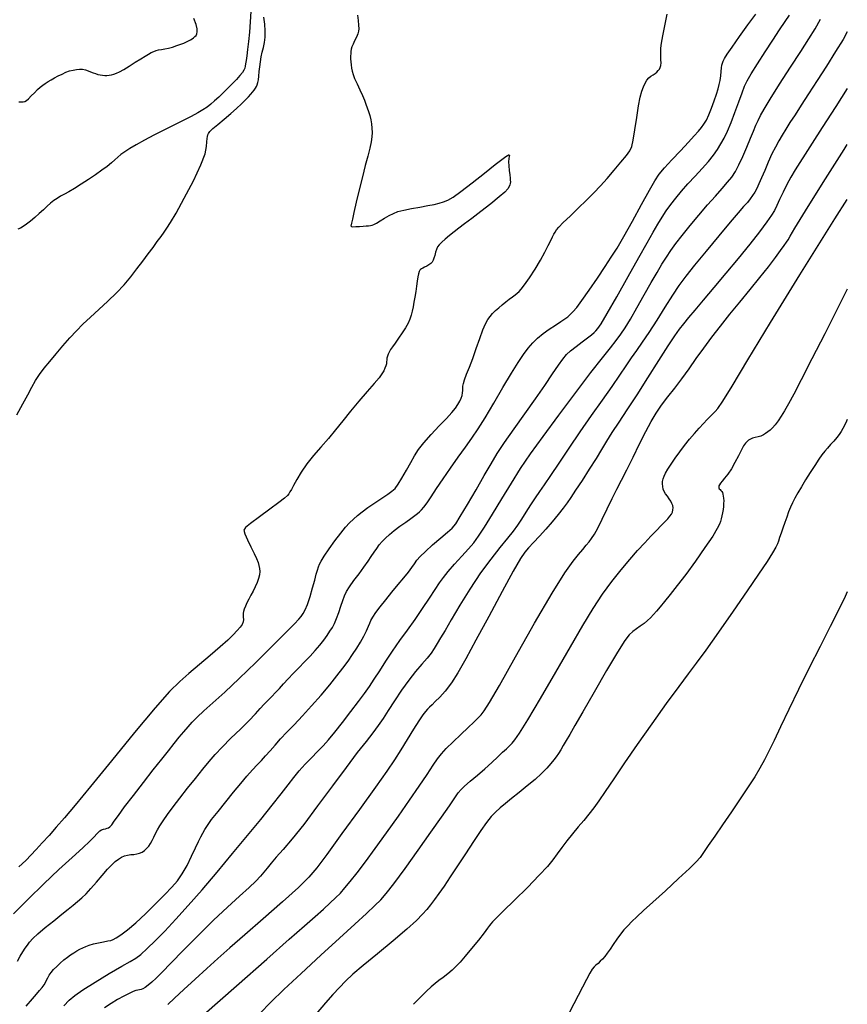
# Model space of a CAD drawing. Extents: x 356999 to 360199, y 1040392 to 1043392.
# Drawn here: x 359674 to 359864, y 1041836 to 1042062 of the extents above; entities that cross this region are included whole.
import ezdxf

# ---------------------------------------------------------------- set-up
doc = ezdxf.new("R2010")
doc.units = 0
doc.header["$MEASUREMENT"] = 0
doc.layers.add('INDEX', color=1, linetype='CONTINUOUS')
doc.layers.add('INTER', color=33, linetype='CONTINUOUS')

msp = doc.modelspace()

# ---------------------------------------------------------------- linework, layer by layer
at = {"layer": 'INDEX', "color": 1, "linetype": 'CONTINUOUS'}
for points, elevation in [([(359675.08, 1041835.67), (359676.56, 1041837.34), (359677.49, 1041838.41), (359677.49, 1041838.41), (359678.2, 1041839.25), (359678.76, 1041839.96), (359679.2, 1041840.59), (359679.2, 1041840.59), (359679.53, 1041841.14), (359679.8, 1041841.67), (359680.07, 1041842.2), (359680.07, 1041842.2), (359680.4, 1041842.77), (359680.82, 1041843.39), (359681.38, 1041844.07), (359681.38, 1041844.07), (359682.11, 1041844.81), (359682.94, 1041845.57), (359683.78, 1041846.29), (359683.78, 1041846.29), (359684.57, 1041846.91), (359685.31, 1041847.45), (359686.02, 1041847.93), (359686.02, 1041847.93), (359686.73, 1041848.36), (359687.43, 1041848.75), (359688.12, 1041849.1), (359688.12, 1041849.1), (359688.82, 1041849.41), (359689.6, 1041849.69), (359690.55, 1041849.96), (359690.55, 1041849.96), (359691.69, 1041850.22), (359692.86, 1041850.46), (359693.85, 1041850.64), (359693.85, 1041850.64), (359694.53, 1041850.77), (359695.08, 1041850.95), (359695.78, 1041851.34), (359695.78, 1041851.34), (359696.87, 1041852.06), (359698.37, 1041853.19), (359700.28, 1041854.8), (359702.53, 1041856.9), (359704.86, 1041859.19), (359706.96, 1041861.3), (359706.96, 1041861.3), (359708.58, 1041862.98), (359709.85, 1041864.44), (359710.97, 1041866.04), (359710.97, 1041866.04), (359712.08, 1041868.02), (359713.14, 1041870.13), (359714.05, 1041872.05), (359714.05, 1041872.05), (359714.75, 1041873.52), (359715.28, 1041874.6), (359715.71, 1041875.45), (359715.71, 1041875.45), (359716.15, 1041876.23), (359716.76, 1041877.18), (359717.74, 1041878.52), (359717.74, 1041878.52), (359719.21, 1041880.4), (359720.97, 1041882.61), (359722.78, 1041884.84), (359722.78, 1041884.84), (359724.42, 1041886.83), (359725.86, 1041888.54), (359727.11, 1041889.95), (359727.11, 1041889.95), (359728.19, 1041891.11), (359729.18, 1041892.13), (359730.15, 1041893.17), (359730.15, 1041893.17), (359731.18, 1041894.34), (359732.31, 1041895.65), (359733.58, 1041897.07), (359733.58, 1041897.07), (359735.03, 1041898.61), (359736.7, 1041900.34), (359738.6, 1041902.35), (359738.6, 1041902.35), (359740.72, 1041904.69), (359742.89, 1041907.16), (359744.88, 1041909.51), (359744.88, 1041909.51), (359746.54, 1041911.56), (359747.92, 1041913.33), (359749.09, 1041914.94), (359749.09, 1041914.94), (359750.15, 1041916.45), (359751.11, 1041917.91), (359751.96, 1041919.33), (359751.96, 1041919.33), (359752.71, 1041920.7), (359753.32, 1041921.94), (359753.78, 1041922.95), (359753.78, 1041922.95), (359754.07, 1041923.67), (359754.35, 1041924.28), (359754.78, 1041925.02), (359754.78, 1041925.02), (359755.49, 1041926.08), (359756.49, 1041927.43), (359757.74, 1041929.03), (359757.74, 1041929.03), (359759.18, 1041930.77), (359760.64, 1041932.52), (359761.94, 1041934.11), (359761.94, 1041934.11), (359762.95, 1041935.41), (359763.72, 1041936.45), (359764.34, 1041937.32), (359764.34, 1041937.32), (359764.93, 1041938.11), (359765.69, 1041938.99), (359766.86, 1041940.14), (359766.86, 1041940.14), (359768.54, 1041941.64), (359770.4, 1041943.24), (359771.99, 1041944.6), (359771.99, 1041944.6), (359773.03, 1041945.53), (359773.84, 1041946.51), (359774.9, 1041948.18), (359774.9, 1041948.18), (359776.55, 1041950.95), (359778.52, 1041954.33), (359780.41, 1041957.62), (359780.41, 1041957.62), (359781.96, 1041960.29), (359783.39, 1041962.65), (359785.07, 1041965.2), (359785.07, 1041965.2), (359787.25, 1041968.3), (359789.72, 1041971.74), (359792.17, 1041975.18), (359792.17, 1041975.18), (359794.33, 1041978.29), (359796.11, 1041980.92), (359797.48, 1041982.96), (359798.47, 1041984.36), (359799.3, 1041985.36), (359800.25, 1041986.25), (359800.25, 1041986.25), (359801.51, 1041987.27), (359802.89, 1041988.33), (359804.14, 1041989.26), (359804.14, 1041989.26), (359805.03, 1041989.95), (359805.64, 1041990.46), (359806.09, 1041990.87), (359806.09, 1041990.87), (359806.54, 1041991.37), (359807.3, 1041992.48), (359808.69, 1041994.81), (359808.69, 1041994.81), (359810.9, 1041998.67), (359813.51, 1042003.32), (359815.97, 1042007.72), (359815.97, 1042007.72), (359817.86, 1042011.08), (359819.24, 1042013.51), (359820.33, 1042015.37), (359820.33, 1042015.37), (359821.29, 1042016.95), (359822.24, 1042018.41), (359823.26, 1042019.84), (359823.26, 1042019.84), (359824.41, 1042021.34), (359825.72, 1042022.92), (359827.21, 1042024.61), (359827.21, 1042024.61), (359828.85, 1042026.38), (359830.49, 1042028.15), (359831.96, 1042029.78), (359831.96, 1042029.78), (359833.12, 1042031.21), (359834.04, 1042032.5), (359834.82, 1042033.77), (359834.82, 1042033.77), (359835.55, 1042035.14), (359836.31, 1042036.73), (359837.13, 1042038.68), (359837.13, 1042038.68), (359838.03, 1042041.03), (359838.92, 1042043.45), (359839.68, 1042045.53), (359839.68, 1042045.53), (359840.24, 1042047.03), (359840.84, 1042048.31), (359841.77, 1042049.92), (359841.77, 1042049.92), (359843.21, 1042052.21), (359844.97, 1042054.93), (359846.75, 1042057.64), (359846.75, 1042057.64), (359848.3, 1042059.99), (359849.57, 1042061.9), (359850.55, 1042063.37)], 2400), ([(359728.83, 1041833.96), (359731.34, 1041836.55), (359734.33, 1041839.47), (359734.33, 1041839.47), (359738.33, 1041843.21), (359742.84, 1041847.36), (359747.15, 1041851.3), (359747.15, 1041851.3), (359750.65, 1041854.51), (359753.31, 1041856.97), (359755.24, 1041858.77), (359755.24, 1041858.77), (359756.61, 1041860.1), (359757.89, 1041861.56), (359759.63, 1041863.81), (359759.63, 1041863.81), (359762.19, 1041867.32), (359765.21, 1041871.53), (359768.14, 1041875.67), (359768.14, 1041875.67), (359770.56, 1041879.1), (359772.38, 1041881.7), (359773.64, 1041883.53), (359773.64, 1041883.53), (359774.43, 1041884.67), (359775.06, 1041885.44), (359775.89, 1041886.25), (359775.89, 1041886.25), (359777.2, 1041887.38), (359778.83, 1041888.76), (359780.54, 1041890.23), (359780.54, 1041890.23), (359782.12, 1041891.65), (359783.49, 1041892.92), (359784.62, 1041893.99), (359784.62, 1041893.99), (359785.5, 1041894.82), (359786.19, 1041895.48), (359786.79, 1041896.09), (359787.45, 1041896.85), (359788.51, 1041898.39), (359790.39, 1041901.43), (359790.39, 1041901.43), (359793.32, 1041906.37), (359796.82, 1041912.38), (359800.24, 1041918.26), (359800.24, 1041918.26), (359803.08, 1041923.12), (359805.45, 1041927.02), (359807.59, 1041930.31), (359807.59, 1041930.31), (359809.73, 1041933.27), (359811.84, 1041935.94), (359813.84, 1041938.3), (359813.84, 1041938.3), (359815.65, 1041940.35), (359817.28, 1041942.12), (359818.73, 1041943.64), (359818.73, 1041943.64), (359819.99, 1041944.96), (359821.06, 1041946.08), (359821.93, 1041946.98), (359821.93, 1041946.98), (359822.59, 1041947.67), (359823.07, 1041948.22), (359823.42, 1041948.7), (359823.42, 1041948.7), (359823.65, 1041949.18), (359823.78, 1041949.67), (359823.81, 1041950.16), (359823.81, 1041950.16), (359823.73, 1041950.67), (359823.56, 1041951.19), (359823.28, 1041951.72), (359823.28, 1041951.72), (359822.9, 1041952.26), (359822.49, 1041952.81), (359822.1, 1041953.36), (359822.1, 1041953.36), (359821.79, 1041953.92), (359821.56, 1041954.49), (359821.42, 1041955.07), (359821.42, 1041955.07), (359821.37, 1041955.65), (359821.41, 1041956.24), (359821.53, 1041956.83), (359821.53, 1041956.83), (359821.75, 1041957.45), (359822.1, 1041958.17), (359822.63, 1041959.07), (359822.63, 1041959.07), (359823.38, 1041960.23), (359824.3, 1041961.59), (359825.35, 1041963.03), (359825.35, 1041963.03), (359826.46, 1041964.49), (359827.6, 1041965.91), (359828.74, 1041967.24), (359828.74, 1041967.24), (359829.82, 1041968.46), (359830.81, 1041969.53), (359831.67, 1041970.43), (359831.67, 1041970.43), (359832.37, 1041971.15), (359832.95, 1041971.74), (359833.49, 1041972.29), (359833.49, 1041972.29), (359834.11, 1041973), (359835.25, 1041974.65), (359837.42, 1041978.12), (359837.42, 1041978.12), (359841.03, 1041984.16), (359846.2, 1041992.75), (359852.94, 1042003.71), (359852.94, 1042003.71), (359861.03, 1042016.57), (359863.86, 1042021.03)], 2410)]:
    msp.add_lwpolyline(points, dxfattribs=dict(at, elevation=elevation))
at = {"layer": 'INTER', "color": 33, "linetype": 'CONTINUOUS'}
for points, elevation in [([(359672.16, 1041856.88), (359675.52, 1041860.28), (359679.13, 1041863.79), (359679.13, 1041863.79), (359682.6, 1041867.04), (359685.67, 1041869.84), (359688.11, 1041872.05), (359688.11, 1041872.05), (359689.73, 1041873.6), (359690.72, 1041874.6), (359691.31, 1041875.23), (359691.31, 1041875.23), (359691.73, 1041875.66), (359692.07, 1041875.95), (359692.43, 1041876.15), (359692.43, 1041876.15), (359692.85, 1041876.3), (359693.3, 1041876.42), (359693.71, 1041876.53), (359693.71, 1041876.53), (359694.04, 1041876.65), (359694.36, 1041876.88), (359694.77, 1041877.34), (359694.77, 1041877.34), (359695.36, 1041878.16), (359696.29, 1041879.47), (359697.73, 1041881.43), (359697.73, 1041881.43), (359699.75, 1041884.09), (359702.07, 1041887.09), (359704.33, 1041889.98), (359704.33, 1041889.98), (359706.25, 1041892.4), (359707.82, 1041894.37), (359709.15, 1041896.01), (359709.15, 1041896.01), (359710.3, 1041897.44), (359711.34, 1041898.7), (359712.3, 1041899.83), (359712.3, 1041899.83), (359713.26, 1041900.9), (359714.4, 1041902.06), (359715.92, 1041903.5), (359715.92, 1041903.5), (359718.02, 1041905.38), (359720.73, 1041907.82), (359724.05, 1041910.92), (359724.05, 1041910.92), (359727.9, 1041914.64), (359731.71, 1041918.43), (359734.82, 1041921.56), (359734.82, 1041921.56), (359736.75, 1041923.52), (359737.77, 1041924.58), (359738.32, 1041925.22), (359738.32, 1041925.22), (359738.78, 1041925.86), (359739.26, 1041926.72), (359739.78, 1041927.99), (359739.78, 1041927.99), (359740.35, 1041929.76), (359740.92, 1041931.75), (359741.42, 1041933.57), (359741.42, 1041933.57), (359741.79, 1041934.92), (359742.06, 1041935.87), (359742.27, 1041936.58), (359742.27, 1041936.58), (359742.5, 1041937.19), (359742.88, 1041937.95), (359743.59, 1041939.08), (359743.59, 1041939.08), (359744.73, 1041940.72), (359746.09, 1041942.6), (359747.43, 1041944.36), (359747.43, 1041944.36), (359748.53, 1041945.71), (359749.46, 1041946.72), (359750.33, 1041947.56), (359750.33, 1041947.56), (359751.26, 1041948.38), (359752.34, 1041949.24), (359753.65, 1041950.21), (359753.65, 1041950.21), (359755.23, 1041951.31), (359756.85, 1041952.4), (359758.23, 1041953.33), (359759.19, 1041953.99), (359759.9, 1041954.63), (359760.6, 1041955.57), (359760.6, 1041955.57), (359761.49, 1041957.02), (359762.5, 1041958.79), (359763.49, 1041960.55), (359763.49, 1041960.55), (359764.36, 1041962.08), (359765.3, 1041963.54), (359766.54, 1041965.13), (359766.54, 1041965.13), (359768.2, 1041967.01), (359770.04, 1041968.97), (359771.71, 1041970.73), (359771.71, 1041970.73), (359772.92, 1041972.09), (359773.76, 1041973.1), (359774.33, 1041973.92), (359774.33, 1041973.92), (359774.78, 1041974.66), (359775.1, 1041975.35), (359775.31, 1041975.98), (359775.31, 1041975.98), (359775.41, 1041976.57), (359775.45, 1041977.12), (359775.45, 1041977.62), (359775.45, 1041977.62), (359775.49, 1041978.13), (359775.6, 1041978.74), (359775.88, 1041979.61), (359775.88, 1041979.61), (359776.35, 1041980.85), (359776.99, 1041982.47), (359777.74, 1041984.47), (359777.74, 1041984.47), (359778.57, 1041986.77), (359779.38, 1041989.09), (359780.11, 1041991.07), (359780.11, 1041991.07), (359780.71, 1041992.47), (359781.22, 1041993.41), (359781.74, 1041994.12), (359781.74, 1041994.12), (359782.32, 1041994.8), (359782.98, 1041995.47), (359783.72, 1041996.15), (359783.72, 1041996.15), (359784.54, 1041996.83), (359785.37, 1041997.48), (359786.16, 1041998.09), (359786.16, 1041998.09), (359786.87, 1041998.62), (359787.47, 1041999.09), (359787.97, 1041999.48), (359787.97, 1041999.48), (359788.41, 1041999.84), (359788.91, 1042000.39), (359789.67, 1042001.39), (359789.67, 1042001.39), (359790.78, 1042003.01), (359792.09, 1042005.01), (359793.34, 1042007.06), (359793.34, 1042007.06), (359794.35, 1042008.89), (359795.12, 1042010.42), (359795.69, 1042011.61), (359795.69, 1042011.61), (359796.1, 1042012.45), (359796.41, 1042013.05), (359796.69, 1042013.53), (359796.69, 1042013.53), (359797.01, 1042014.01), (359797.57, 1042014.67), (359798.57, 1042015.7), (359798.57, 1042015.7), (359800.13, 1042017.21), (359802.02, 1042019.02), (359803.92, 1042020.86), (359803.92, 1042020.86), (359805.6, 1042022.53), (359807.13, 1042024.14), (359808.66, 1042025.84), (359808.66, 1042025.84), (359810.28, 1042027.75), (359811.83, 1042029.62), (359813.07, 1042031.15), (359813.07, 1042031.15), (359813.84, 1042032.19), (359814.29, 1042033.16), (359814.62, 1042034.65), (359814.62, 1042034.65), (359815.01, 1042037.04), (359815.45, 1042039.89), (359815.89, 1042042.55), (359815.89, 1042042.55), (359816.27, 1042044.52), (359816.62, 1042045.89), (359816.98, 1042046.89), (359817.37, 1042047.71), (359817.79, 1042048.4), (359818.25, 1042048.94), (359818.25, 1042048.94), (359818.73, 1042049.35), (359819.22, 1042049.68), (359819.67, 1042049.97), (359819.67, 1042049.97), (359820.07, 1042050.28), (359820.4, 1042050.62), (359820.66, 1042050.97), (359820.66, 1042050.97), (359820.86, 1042051.36), (359820.99, 1042051.82), (359821.04, 1042052.38), (359821.04, 1042052.38), (359821.03, 1042053.09), (359820.99, 1042053.9), (359820.96, 1042054.79), (359820.96, 1042054.79), (359821.01, 1042055.75), (359821.16, 1042056.95), (359821.45, 1042058.62), (359821.45, 1042058.62), (359821.91, 1042060.89), (359822.47, 1042063.56)], 2396), ([(359673.1, 1041846.01), (359673.73, 1041847.15), (359673.73, 1041847.15), (359674.32, 1041848.12), (359674.86, 1041848.96), (359675.37, 1041849.69), (359675.37, 1041849.69), (359675.9, 1041850.4), (359676.64, 1041851.21), (359677.79, 1041852.29), (359677.79, 1041852.29), (359679.47, 1041853.71), (359681.42, 1041855.3), (359683.28, 1041856.77), (359683.28, 1041856.77), (359684.76, 1041857.94), (359685.93, 1041858.87), (359686.93, 1041859.69), (359686.93, 1041859.69), (359687.88, 1041860.52), (359688.87, 1041861.48), (359689.99, 1041862.67), (359689.99, 1041862.67), (359691.26, 1041864.14), (359692.58, 1041865.7), (359693.79, 1041867.11), (359693.79, 1041867.11), (359694.77, 1041868.16), (359695.58, 1041868.91), (359696.3, 1041869.45), (359696.3, 1041869.45), (359697.01, 1041869.87), (359697.71, 1041870.18), (359698.42, 1041870.38), (359698.42, 1041870.38), (359699.14, 1041870.49), (359699.83, 1041870.55), (359700.5, 1041870.64), (359700.5, 1041870.64), (359701.14, 1041870.81), (359701.73, 1041871.07), (359702.28, 1041871.43), (359702.28, 1041871.43), (359702.79, 1041871.87), (359703.26, 1041872.4), (359703.69, 1041873.03), (359703.69, 1041873.03), (359704.09, 1041873.74), (359704.47, 1041874.52), (359704.86, 1041875.33), (359705.3, 1041876.17), (359705.85, 1041877.12), (359706.6, 1041878.27), (359706.6, 1041878.27), (359707.61, 1041879.72), (359708.89, 1041881.45), (359710.42, 1041883.47), (359710.42, 1041883.47), (359712.18, 1041885.72), (359714.01, 1041888.01), (359715.69, 1041890.11), (359715.69, 1041890.11), (359717.13, 1041891.87), (359718.52, 1041893.48), (359720.13, 1041895.2), (359720.13, 1041895.2), (359722.15, 1041897.21), (359724.33, 1041899.32), (359726.29, 1041901.25), (359726.29, 1041901.25), (359727.79, 1041902.81), (359728.91, 1041904.04), (359729.83, 1041905.06), (359729.83, 1041905.06), (359730.7, 1041905.96), (359731.57, 1041906.82), (359732.43, 1041907.71), (359732.43, 1041907.71), (359733.32, 1041908.68), (359734.26, 1041909.74), (359735.31, 1041910.89), (359735.31, 1041910.89), (359736.51, 1041912.13), (359737.79, 1041913.43), (359739.09, 1041914.76), (359739.09, 1041914.76), (359740.35, 1041916.08), (359741.52, 1041917.38), (359742.57, 1041918.61), (359742.57, 1041918.61), (359743.49, 1041919.78), (359744.28, 1041920.84), (359744.94, 1041921.81), (359744.94, 1041921.81), (359745.51, 1041922.69), (359746, 1041923.61), (359746.47, 1041924.71), (359746.47, 1041924.71), (359746.96, 1041926.08), (359747.43, 1041927.56), (359747.86, 1041928.91), (359747.86, 1041928.91), (359748.25, 1041929.98), (359748.72, 1041930.95), (359749.41, 1041932.05), (359749.41, 1041932.05), (359750.43, 1041933.46), (359751.61, 1041935.04), (359752.75, 1041936.57), (359752.75, 1041936.57), (359753.68, 1041937.89), (359754.44, 1041939), (359755.09, 1041939.97), (359755.09, 1041939.97), (359755.68, 1041940.85), (359756.28, 1041941.66), (359756.93, 1041942.45), (359756.93, 1041942.45), (359757.68, 1041943.23), (359758.59, 1041944.06), (359759.7, 1041944.95), (359759.7, 1041944.95), (359761.01, 1041945.93), (359762.36, 1041946.9), (359763.56, 1041947.74), (359763.56, 1041947.74), (359764.43, 1041948.37), (359765.05, 1041948.84), (359765.53, 1041949.25), (359765.53, 1041949.25), (359765.99, 1041949.69), (359766.53, 1041950.32), (359767.25, 1041951.29), (359767.25, 1041951.29), (359768.22, 1041952.73), (359769.46, 1041954.6), (359770.95, 1041956.82), (359770.95, 1041956.82), (359772.65, 1041959.29), (359774.42, 1041961.79), (359776.09, 1041964.13), (359776.09, 1041964.13), (359777.56, 1041966.19), (359778.98, 1041968.29), (359780.61, 1041970.87), (359780.61, 1041970.87), (359782.58, 1041974.18), (359784.7, 1041977.79), (359786.65, 1041981.08), (359788.21, 1041983.59), (359789.46, 1041985.42), (359790.53, 1041986.84), (359790.53, 1041986.84), (359791.58, 1041988.06), (359792.68, 1041989.17), (359793.93, 1041990.21), (359793.93, 1041990.21), (359795.34, 1041991.23), (359796.77, 1041992.17), (359798.01, 1041992.97), (359798.01, 1041992.97), (359798.92, 1041993.57), (359799.59, 1041994.07), (359800.17, 1041994.57), (359800.17, 1041994.57), (359800.8, 1041995.2), (359801.65, 1041996.19), (359802.86, 1041997.82), (359802.86, 1041997.82), (359804.54, 1042000.2), (359806.42, 1042002.96), (359808.18, 1042005.58), (359808.18, 1042005.58), (359809.61, 1042007.75), (359810.92, 1042009.86), (359812.47, 1042012.5), (359812.47, 1042012.5), (359814.46, 1042016.02), (359816.58, 1042019.84), (359818.41, 1042023.14), (359818.41, 1042023.14), (359819.65, 1042025.33), (359820.62, 1042026.81), (359821.8, 1042028.26), (359821.8, 1042028.26), (359823.52, 1042030.13), (359825.49, 1042032.23), (359827.32, 1042034.15), (359827.32, 1042034.15), (359828.68, 1042035.62), (359829.63, 1042036.69), (359830.33, 1042037.55), (359830.33, 1042037.55), (359830.91, 1042038.35), (359831.46, 1042039.26), (359832.02, 1042040.44), (359832.02, 1042040.44), (359832.64, 1042041.98), (359833.25, 1042043.67), (359833.78, 1042045.23), (359833.78, 1042045.23), (359834.17, 1042046.45), (359834.44, 1042047.43), (359834.62, 1042048.37), (359834.62, 1042048.37), (359834.76, 1042049.39), (359834.87, 1042050.4), (359834.95, 1042051.26), (359834.95, 1042051.26), (359835.04, 1042051.88), (359835.15, 1042052.35), (359835.34, 1042052.81), (359835.34, 1042052.81), (359835.66, 1042053.42), (359836.28, 1042054.41), (359837.39, 1042056.04), (359837.39, 1042056.04), (359839.08, 1042058.43), (359841.03, 1042061.15), (359842.81, 1042063.63)], 2398), ([(359726.71, 1042064.18), (359726.57, 1042061.85), (359726.4, 1042059.45), (359726.4, 1042059.45), (359726.2, 1042057.29), (359726, 1042055.46), (359725.82, 1042054.01), (359725.82, 1042054.01), (359725.67, 1042052.96), (359725.55, 1042052.22), (359725.45, 1042051.68), (359725.45, 1042051.68), (359725.34, 1042051.22), (359725.14, 1042050.75), (359724.79, 1042050.19), (359724.79, 1042050.19), (359724.22, 1042049.48), (359723.45, 1042048.61), (359722.51, 1042047.63), (359722.51, 1042047.63), (359721.47, 1042046.58), (359720.39, 1042045.51), (359719.35, 1042044.53), (359719.35, 1042044.53), (359718.42, 1042043.68), (359717.55, 1042042.93), (359716.67, 1042042.26), (359716.67, 1042042.26), (359715.7, 1042041.59), (359714.54, 1042040.89), (359713.06, 1042040.09), (359713.06, 1042040.09), (359711.19, 1042039.15), (359709.03, 1042038.09), (359706.73, 1042036.95), (359706.73, 1042036.95), (359704.44, 1042035.77), (359702.29, 1042034.62), (359700.42, 1042033.59), (359700.42, 1042033.59), (359698.93, 1042032.73), (359697.78, 1042032), (359696.88, 1042031.35), (359696.88, 1042031.35), (359696.15, 1042030.73), (359695.46, 1042030.09), (359694.68, 1042029.4), (359694.68, 1042029.4), (359693.7, 1042028.61), (359692.5, 1042027.72), (359691.07, 1042026.71), (359691.07, 1042026.71), (359689.43, 1042025.6), (359687.74, 1042024.5), (359686.19, 1042023.53), (359686.19, 1042023.53), (359684.91, 1042022.78), (359683.88, 1042022.22), (359683.01, 1042021.74), (359683.01, 1042021.74), (359682.22, 1042021.27), (359681.47, 1042020.75), (359680.71, 1042020.16), (359680.71, 1042020.16), (359679.92, 1042019.45), (359679.06, 1042018.65), (359678.12, 1042017.79), (359678.12, 1042017.79), (359677.09, 1042016.9), (359676.06, 1042016.06), (359675.14, 1042015.35), (359675.14, 1042015.35), (359674.41, 1042014.83), (359673.79, 1042014.45), (359673.18, 1042014.17)], 2392), ([(359672.93, 1041971.57), (359674.35, 1041974.06), (359674.35, 1041974.06), (359675.48, 1041976.14), (359676.41, 1041977.88), (359677.27, 1041979.4), (359677.27, 1041979.4), (359678.2, 1041980.8), (359679.26, 1041982.22), (359680.5, 1041983.77), (359680.5, 1041983.77), (359681.97, 1041985.53), (359683.55, 1041987.39), (359685.13, 1041989.19), (359685.13, 1041989.19), (359686.64, 1041990.82), (359688.16, 1041992.37), (359689.85, 1041993.97), (359689.85, 1041993.97), (359691.8, 1041995.74), (359693.86, 1041997.63), (359695.85, 1041999.54), (359697.6, 1042001.43), (359699.15, 1042003.27), (359700.56, 1042005.07), (359700.56, 1042005.07), (359701.89, 1042006.82), (359703.13, 1042008.49), (359704.26, 1042010.02), (359704.26, 1042010.02), (359705.24, 1042011.37), (359706.1, 1042012.53), (359706.82, 1042013.52), (359706.82, 1042013.52), (359707.47, 1042014.42), (359708.28, 1042015.69), (359709.56, 1042017.89), (359709.56, 1042017.89), (359711.45, 1042021.31), (359713.54, 1042025.29), (359715.27, 1042028.94), (359715.27, 1042028.94), (359716.23, 1042031.54), (359716.59, 1042033.21), (359716.66, 1042034.27), (359716.66, 1042034.27), (359716.7, 1042034.99), (359716.76, 1042035.5), (359716.84, 1042035.87), (359716.84, 1042035.87), (359716.98, 1042036.2), (359717.3, 1042036.63), (359718, 1042037.29), (359718, 1042037.29), (359719.16, 1042038.27), (359720.61, 1042039.47), (359722.11, 1042040.74), (359722.11, 1042040.74), (359723.45, 1042041.92), (359724.58, 1042042.98), (359725.49, 1042043.88), (359725.49, 1042043.88), (359726.18, 1042044.6), (359726.71, 1042045.18), (359727.13, 1042045.68), (359727.13, 1042045.68), (359727.48, 1042046.15), (359727.78, 1042046.58), (359728.04, 1042046.99), (359728.04, 1042046.99), (359728.23, 1042047.39), (359728.39, 1042047.86), (359728.51, 1042048.49), (359728.51, 1042048.49), (359728.6, 1042049.36), (359728.68, 1042050.4), (359728.79, 1042051.52), (359728.79, 1042051.52), (359728.93, 1042052.65), (359729.11, 1042053.76), (359729.34, 1042054.84), (359729.34, 1042054.84), (359729.62, 1042055.92), (359729.88, 1042057.05), (359730.04, 1042058.31), (359730.04, 1042058.31), (359730.06, 1042059.76), (359729.96, 1042061.32), (359729.76, 1042062.92)], 2392), ([(359751.3, 1042063.36), (359751.42, 1042062.12), (359751.53, 1042061.04), (359751.53, 1042061.04), (359751.57, 1042060.26), (359751.52, 1042059.66), (359751.33, 1042059.05), (359751.33, 1042059.05), (359751, 1042058.29), (359750.6, 1042057.46), (359750.24, 1042056.69), (359750.24, 1042056.69), (359749.99, 1042056.06), (359749.84, 1042055.54), (359749.75, 1042055.05), (359749.75, 1042055.05), (359749.7, 1042054.52), (359749.68, 1042053.93), (359749.69, 1042053.3), (359749.69, 1042053.3), (359749.73, 1042052.62), (359749.8, 1042051.92), (359749.9, 1042051.22), (359749.9, 1042051.22), (359750.03, 1042050.53), (359750.25, 1042049.76), (359750.61, 1042048.78), (359750.61, 1042048.78), (359751.16, 1042047.55), (359751.79, 1042046.19), (359752.39, 1042044.91), (359752.39, 1042044.91), (359752.85, 1042043.85), (359753.21, 1042042.95), (359753.52, 1042042.1), (359753.52, 1042042.1), (359753.82, 1042041.22), (359754.1, 1042040.3), (359754.33, 1042039.35), (359754.33, 1042039.35), (359754.49, 1042038.38), (359754.59, 1042037.41), (359754.61, 1042036.42), (359754.61, 1042036.42), (359754.56, 1042035.39), (359754.41, 1042034.23), (359754.11, 1042032.8), (359754.11, 1042032.8), (359753.65, 1042031), (359753.06, 1042028.8), (359752.38, 1042026.2), (359752.38, 1042026.2), (359751.66, 1042023.27), (359750.98, 1042020.38), (359750.43, 1042018), (359750.43, 1042018), (359750.08, 1042016.46), (359749.89, 1042015.6), (359749.79, 1042015.17), (359749.79, 1042015.17), (359749.75, 1042014.93), (359749.86, 1042014.8), (359750.21, 1042014.76), (359750.21, 1042014.76), (359750.86, 1042014.77), (359751.69, 1042014.81), (359752.53, 1042014.87), (359752.53, 1042014.87), (359753.23, 1042014.94), (359753.79, 1042014.99), (359754.23, 1042015.05), (359754.23, 1042015.05), (359754.6, 1042015.11), (359755.01, 1042015.25), (359755.6, 1042015.56), (359755.6, 1042015.56), (359756.46, 1042016.08), (359757.49, 1042016.72), (359758.54, 1042017.34), (359758.54, 1042017.34), (359759.52, 1042017.83), (359760.57, 1042018.22), (359761.91, 1042018.56), (359761.91, 1042018.56), (359763.65, 1042018.91), (359765.58, 1042019.26), (359767.4, 1042019.6), (359767.4, 1042019.6), (359768.87, 1042019.9), (359770.05, 1042020.19), (359771.05, 1042020.49), (359771.05, 1042020.49), (359772.01, 1042020.88), (359773.23, 1042021.57), (359775.04, 1042022.84), (359775.04, 1042022.84), (359777.61, 1042024.82), (359780.45, 1042027.07), (359782.9, 1042029.02), (359782.9, 1042029.02), (359784.48, 1042030.24), (359785.34, 1042030.86), (359785.76, 1042031.12), (359785.76, 1042031.12), (359786.01, 1042031.24), (359786.14, 1042031.25), (359786.17, 1042031.13), (359786.17, 1042031.13), (359786.11, 1042030.86), (359786.03, 1042030.4), (359785.98, 1042029.69), (359785.98, 1042029.69), (359786.03, 1042028.71), (359786.13, 1042027.64), (359786.25, 1042026.66), (359786.25, 1042026.66), (359786.33, 1042025.94), (359786.38, 1042025.42), (359786.4, 1042025.04), (359786.4, 1042025.04), (359786.38, 1042024.72), (359786.3, 1042024.39), (359786.13, 1042024), (359786.13, 1042024), (359785.79, 1042023.49), (359785.1, 1042022.73), (359783.84, 1042021.6), (359783.84, 1042021.6), (359781.9, 1042020.03), (359779.64, 1042018.28), (359777.51, 1042016.66), (359777.51, 1042016.66), (359775.85, 1042015.41), (359774.58, 1042014.44), (359773.49, 1042013.6), (359773.49, 1042013.6), (359772.43, 1042012.74), (359771.44, 1042011.92), (359770.63, 1042011.19), (359770.63, 1042011.19), (359770.06, 1042010.61), (359769.69, 1042010.1), (359769.43, 1042009.55), (359769.43, 1042009.55), (359769.21, 1042008.89), (359769.02, 1042008.18), (359768.84, 1042007.54), (359768.84, 1042007.54), (359768.67, 1042007.04), (359768.46, 1042006.65), (359768.14, 1042006.31), (359768.14, 1042006.31), (359767.69, 1042005.99), (359767.17, 1042005.69), (359766.68, 1042005.43), (359766.68, 1042005.43), (359766.29, 1042005.22), (359765.99, 1042005.06), (359765.76, 1042004.91), (359765.76, 1042004.91), (359765.58, 1042004.74), (359765.41, 1042004.46), (359765.27, 1042003.97), (359765.27, 1042003.97), (359765.13, 1042003.21), (359764.99, 1042002.21), (359764.84, 1042001.06), (359764.84, 1042001.06), (359764.65, 1041999.84), (359764.45, 1041998.6), (359764.25, 1041997.42), (359764.25, 1041997.42), (359764.05, 1041996.34), (359763.83, 1041995.35), (359763.59, 1041994.43), (359763.59, 1041994.43), (359763.3, 1041993.53), (359762.9, 1041992.59), (359762.33, 1041991.54), (359762.33, 1041991.54), (359761.55, 1041990.35), (359760.69, 1041989.12), (359759.9, 1041988.03), (359759.9, 1041988.03), (359759.29, 1041987.18), (359758.86, 1041986.52), (359758.54, 1041985.97), (359758.54, 1041985.97), (359758.3, 1041985.47), (359758.13, 1041985), (359758.03, 1041984.56), (359758.03, 1041984.56), (359757.98, 1041984.14), (359757.96, 1041983.72), (359757.91, 1041983.28), (359757.91, 1041983.28), (359757.78, 1041982.79), (359757.57, 1041982.25), (359757.28, 1041981.66), (359757.28, 1041981.66), (359756.88, 1041980.98), (359756.22, 1041980.07), (359755.13, 1041978.74), (359755.13, 1041978.74), (359753.51, 1041976.88), (359751.58, 1041974.67), (359749.62, 1041972.38), (359749.62, 1041972.38), (359747.86, 1041970.19), (359746.23, 1041968.12), (359744.59, 1041966.12), (359744.59, 1041966.12), (359742.87, 1041964.14), (359741.16, 1041962.17), (359739.6, 1041960.24), (359739.6, 1041960.24), (359738.31, 1041958.37), (359737.31, 1041956.68), (359736.57, 1041955.33), (359736.57, 1041955.33), (359736.06, 1041954.41), (359735.72, 1041953.82), (359735.45, 1041953.4), (359735.45, 1041953.4), (359735.14, 1041953), (359734.5, 1041952.4), (359733.21, 1041951.38), (359733.21, 1041951.38), (359731.12, 1041949.83), (359728.73, 1041948.08), (359726.7, 1041946.6), (359726.7, 1041946.6), (359725.53, 1041945.68), (359725.16, 1041945.02), (359725.39, 1041944.18), (359725.39, 1041944.18), (359726, 1041942.85), (359726.78, 1041941.24), (359727.53, 1041939.71), (359727.53, 1041939.71), (359728.06, 1041938.52), (359728.41, 1041937.62), (359728.62, 1041936.9), (359728.62, 1041936.9), (359728.75, 1041936.22), (359728.78, 1041935.54), (359728.7, 1041934.79), (359728.7, 1041934.79), (359728.49, 1041933.93), (359728.17, 1041932.99), (359727.75, 1041932.02), (359727.75, 1041932.02), (359727.28, 1041931.05), (359726.77, 1041930.09), (359726.29, 1041929.18), (359726.29, 1041929.18), (359725.86, 1041928.31), (359725.5, 1041927.54), (359725.23, 1041926.89), (359725.23, 1041926.89), (359725.05, 1041926.38), (359724.97, 1041925.95), (359724.96, 1041925.54), (359724.96, 1041925.54), (359725, 1041925.06), (359725.03, 1041924.53), (359724.96, 1041923.98), (359724.96, 1041923.98), (359724.72, 1041923.39), (359724.29, 1041922.74), (359723.63, 1041921.97), (359723.63, 1041921.97), (359722.71, 1041921.01), (359721.43, 1041919.79), (359719.68, 1041918.21), (359719.68, 1041918.21), (359717.41, 1041916.26), (359714.91, 1041914.14), (359712.51, 1041912.12), (359712.51, 1041912.12), (359710.4, 1041910.29), (359708.04, 1041907.94), (359704.72, 1041904.2), (359704.72, 1041904.2), (359700.02, 1041898.56), (359694.72, 1041892.06), (359689.89, 1041886.12), (359689.89, 1041886.12), (359686.36, 1041881.83), (359683.9, 1041878.92), (359682.03, 1041876.77), (359682.03, 1041876.77), (359680.35, 1041874.89), (359678.8, 1041873.18), (359677.4, 1041871.66), (359677.4, 1041871.66), (359676.16, 1041870.35), (359675.08, 1041869.24), (359674.16, 1041868.35), (359674.16, 1041868.35), (359673.41, 1041867.66)], 2394), ([(359673.44, 1042043.45), (359674.01, 1042043.43), (359674.41, 1042043.45), (359674.41, 1042043.45), (359674.76, 1042043.54), (359675.14, 1042043.75), (359675.63, 1042044.16), (359675.63, 1042044.16), (359676.27, 1042044.8), (359676.99, 1042045.55), (359677.7, 1042046.27), (359677.7, 1042046.27), (359678.32, 1042046.83), (359678.9, 1042047.28), (359679.48, 1042047.68), (359679.48, 1042047.68), (359680.13, 1042048.09), (359680.84, 1042048.51), (359681.62, 1042048.95), (359681.62, 1042048.95), (359682.47, 1042049.41), (359683.35, 1042049.84), (359684.23, 1042050.23), (359684.23, 1042050.23), (359685.07, 1042050.54), (359685.88, 1042050.76), (359686.64, 1042050.9), (359686.64, 1042050.9), (359687.37, 1042050.95), (359688.06, 1042050.92), (359688.71, 1042050.8), (359688.71, 1042050.8), (359689.32, 1042050.61), (359689.9, 1042050.37), (359690.47, 1042050.13), (359690.47, 1042050.13), (359691.02, 1042049.93), (359691.57, 1042049.76), (359692.11, 1042049.64), (359692.11, 1042049.64), (359692.64, 1042049.56), (359693.16, 1042049.53), (359693.67, 1042049.53), (359693.67, 1042049.53), (359694.18, 1042049.57), (359694.69, 1042049.67), (359695.23, 1042049.81), (359695.23, 1042049.81), (359695.83, 1042050.03), (359696.57, 1042050.37), (359697.53, 1042050.9), (359697.53, 1042050.9), (359698.78, 1042051.66), (359700.15, 1042052.53), (359701.42, 1042053.33), (359701.42, 1042053.33), (359702.43, 1042053.96), (359703.22, 1042054.43), (359703.85, 1042054.77), (359703.85, 1042054.77), (359704.42, 1042055.04), (359704.97, 1042055.24), (359705.55, 1042055.4), (359705.55, 1042055.4), (359706.2, 1042055.51), (359706.94, 1042055.63), (359707.8, 1042055.8), (359707.8, 1042055.8), (359708.77, 1042056.05), (359709.76, 1042056.36), (359710.66, 1042056.67), (359710.66, 1042056.67), (359711.38, 1042056.95), (359711.95, 1042057.2), (359712.42, 1042057.44), (359712.42, 1042057.44), (359712.84, 1042057.68), (359713.23, 1042057.93), (359713.58, 1042058.18), (359713.58, 1042058.18), (359713.89, 1042058.44), (359714.15, 1042058.73), (359714.33, 1042059.08), (359714.33, 1042059.08), (359714.42, 1042059.55), (359714.38, 1042060.22), (359714.14, 1042061.23), (359714.14, 1042061.23), (359713.67, 1042062.63)], 2394), ([(359683.78, 1041835.78), (359685.02, 1041837.06), (359686.26, 1041838.13), (359688.12, 1041839.41), (359688.12, 1041839.41), (359690.95, 1041841.19), (359694.2, 1041843.16), (359697.08, 1041844.84), (359697.08, 1041844.84), (359699.02, 1041845.94), (359700.32, 1041846.7), (359701.49, 1041847.57), (359701.49, 1041847.57), (359702.95, 1041848.88), (359704.78, 1041850.67), (359706.97, 1041852.93), (359706.97, 1041852.93), (359709.49, 1041855.63), (359712.36, 1041858.78), (359715.54, 1041862.4), (359715.54, 1041862.4), (359719.01, 1041866.47), (359722.56, 1041870.72), (359725.97, 1041874.85), (359725.97, 1041874.85), (359729.03, 1041878.58), (359731.64, 1041881.82), (359733.75, 1041884.48), (359733.75, 1041884.48), (359735.34, 1041886.55), (359736.62, 1041888.21), (359737.86, 1041889.71), (359737.86, 1041889.71), (359739.24, 1041891.24), (359740.71, 1041892.75), (359742.1, 1041894.17), (359742.1, 1041894.17), (359743.36, 1041895.47), (359744.61, 1041896.86), (359746.06, 1041898.6), (359746.06, 1041898.6), (359747.84, 1041900.85), (359749.74, 1041903.34), (359751.48, 1041905.66), (359751.48, 1041905.66), (359752.87, 1041907.53), (359754.02, 1041909.14), (359755.12, 1041910.8), (359755.12, 1041910.8), (359756.36, 1041912.75), (359757.76, 1041914.94), (359759.3, 1041917.27), (359759.3, 1041917.27), (359760.98, 1041919.65), (359762.74, 1041922.06), (359764.52, 1041924.54), (359764.52, 1041924.54), (359766.23, 1041927.06), (359767.79, 1041929.42), (359769.09, 1041931.42), (359769.09, 1041931.42), (359770.1, 1041932.93), (359771.01, 1041934.18), (359772.11, 1041935.53), (359772.11, 1041935.53), (359773.59, 1041937.22), (359775.24, 1041939.05), (359776.77, 1041940.75), (359776.77, 1041940.75), (359777.98, 1041942.15), (359779.11, 1041943.64), (359780.47, 1041945.7), (359782.3, 1041948.68), (359784.44, 1041952.23), (359786.64, 1041955.84), (359786.64, 1041955.84), (359788.76, 1041959.17), (359791.07, 1041962.58), (359793.92, 1041966.59), (359793.92, 1041966.59), (359797.53, 1041971.48), (359801.42, 1041976.65), (359804.93, 1041981.24), (359804.93, 1041981.24), (359807.55, 1041984.61), (359809.4, 1041986.94), (359810.73, 1041988.62), (359810.73, 1041988.62), (359811.79, 1041990.04), (359812.8, 1041991.55), (359813.99, 1041993.51), (359813.99, 1041993.51), (359815.5, 1041996.14), (359817.17, 1041999.09), (359818.77, 1042001.91), (359818.77, 1042001.91), (359820.12, 1042004.23), (359821.26, 1042006.12), (359822.29, 1042007.74), (359822.29, 1042007.74), (359823.32, 1042009.27), (359824.48, 1042010.88), (359825.92, 1042012.76), (359825.92, 1042012.76), (359827.73, 1042015.02), (359829.73, 1042017.44), (359831.73, 1042019.78), (359831.73, 1042019.78), (359833.53, 1042021.81), (359835.08, 1042023.53), (359836.34, 1042024.96), (359836.34, 1042024.96), (359837.32, 1042026.18), (359838.14, 1042027.42), (359838.94, 1042028.94), (359838.94, 1042028.94), (359839.83, 1042030.9), (359840.76, 1042033.06), (359841.61, 1042035.09), (359841.61, 1042035.09), (359842.29, 1042036.75), (359842.85, 1042038.07), (359843.35, 1042039.2), (359843.35, 1042039.2), (359843.89, 1042040.3), (359844.71, 1042041.79), (359846.12, 1042044.1), (359846.12, 1042044.1), (359848.27, 1042047.49), (359850.79, 1042051.39), (359853.17, 1042055.05), (359853.17, 1042055.05), (359855.02, 1042057.92), (359856.45, 1042060.23), (359857.68, 1042062.43)], 2402), ([(359863.86, 1042059.5), (359862.9, 1042057.81), (359862.9, 1042057.81), (359861.16, 1042054.98), (359859.07, 1042051.68), (359856.92, 1042048.33), (359856.92, 1042048.33), (359854.97, 1042045.31), (359853.28, 1042042.69), (359851.85, 1042040.48), (359851.85, 1042040.48), (359850.68, 1042038.67), (359849.71, 1042037.15), (359848.86, 1042035.8), (359848.86, 1042035.8), (359848.09, 1042034.48), (359847.32, 1042033.07), (359846.53, 1042031.47), (359846.53, 1042031.47), (359845.7, 1042029.61), (359844.87, 1042027.69), (359844.13, 1042025.96), (359844.13, 1042025.96), (359843.53, 1042024.61), (359843.03, 1042023.57), (359842.57, 1042022.72), (359842.57, 1042022.72), (359842.09, 1042021.94), (359841.55, 1042021.17), (359840.89, 1042020.34), (359840.89, 1042020.34), (359840.03, 1042019.37), (359838.79, 1042017.96), (359836.91, 1042015.78), (359836.91, 1042015.78), (359834.31, 1042012.68), (359831.41, 1042009.15), (359828.75, 1042005.89), (359828.75, 1042005.89), (359826.74, 1042003.38), (359825.16, 1042001.27), (359823.64, 1041999.03), (359823.64, 1041999.03), (359821.9, 1041996.27), (359820.04, 1041993.28), (359818.27, 1041990.48), (359818.27, 1041990.48), (359816.74, 1041988.22), (359815.4, 1041986.34), (359814.16, 1041984.6), (359814.16, 1041984.6), (359812.91, 1041982.76), (359811.49, 1041980.63), (359809.73, 1041978.05), (359809.73, 1041978.05), (359807.51, 1041974.92), (359804.99, 1041971.37), (359802.36, 1041967.61), (359802.36, 1041967.61), (359799.82, 1041963.86), (359797.52, 1041960.41), (359795.61, 1041957.56), (359795.61, 1041957.56), (359794.18, 1041955.48), (359793.07, 1041953.91), (359792.07, 1041952.47), (359792.07, 1041952.47), (359791.02, 1041950.86), (359789.95, 1041949.17), (359788.93, 1041947.58), (359788.93, 1041947.58), (359788.01, 1041946.19), (359787.02, 1041944.81), (359785.73, 1041943.18), (359785.73, 1041943.18), (359784, 1041941.06), (359781.9, 1041938.41), (359779.56, 1041935.2), (359779.56, 1041935.2), (359777.12, 1041931.51), (359774.8, 1041927.77), (359772.83, 1041924.47), (359772.83, 1041924.47), (359771.38, 1041922.02), (359770.35, 1041920.27), (359769.57, 1041918.96), (359769.57, 1041918.96), (359768.9, 1041917.86), (359768.17, 1041916.8), (359767.26, 1041915.64), (359767.26, 1041915.64), (359766.06, 1041914.26), (359764.62, 1041912.59), (359763.03, 1041910.58), (359763.03, 1041910.58), (359761.36, 1041908.24), (359759.75, 1041905.81), (359758.32, 1041903.59), (359758.32, 1041903.59), (359757.13, 1041901.77), (359756.03, 1041900.16), (359754.79, 1041898.5), (359754.79, 1041898.5), (359753.24, 1041896.5), (359751.22, 1041893.93), (359748.65, 1041890.54), (359748.65, 1041890.54), (359745.5, 1041886.27), (359742.1, 1041881.67), (359738.9, 1041877.44), (359738.9, 1041877.44), (359736.25, 1041874.13), (359734.16, 1041871.69), (359732.57, 1041869.88), (359732.57, 1041869.88), (359731.4, 1041868.49), (359730.5, 1041867.38), (359729.73, 1041866.43), (359729.73, 1041866.43), (359728.93, 1041865.5), (359727.88, 1041864.4), (359726.34, 1041862.94), (359726.34, 1041862.94), (359724.16, 1041860.96), (359721.4, 1041858.44), (359718.18, 1041855.41), (359718.18, 1041855.41), (359714.68, 1041851.96), (359711.28, 1041848.52), (359708.39, 1041845.57), (359708.39, 1041845.57), (359706.34, 1041843.49), (359704.95, 1041842.12), (359703.97, 1041841.2), (359703.97, 1041841.2), (359703.16, 1041840.51), (359702.48, 1041839.99), (359701.93, 1041839.65), (359701.93, 1041839.65), (359701.5, 1041839.47), (359701.13, 1041839.39), (359700.76, 1041839.33), (359700.76, 1041839.33), (359700.3, 1041839.23), (359699.68, 1041839.01), (359698.78, 1041838.6), (359698.78, 1041838.6), (359697.56, 1041837.98), (359696.12, 1041837.19), (359694.61, 1041836.31), (359694.61, 1041836.31), (359693.08, 1041835.32)], 2404), ([(359863.86, 1042046.51), (359861.22, 1042042.4), (359858.09, 1042037.55), (359858.09, 1042037.55), (359855.77, 1042033.96), (359854.14, 1042031.43), (359852.92, 1042029.51), (359852.92, 1042029.51), (359851.86, 1042027.79), (359850.88, 1042026.12), (359849.96, 1042024.44), (359849.96, 1042024.44), (359849.09, 1042022.7), (359848.29, 1042021.03), (359847.63, 1042019.6), (359847.63, 1042019.6), (359847.1, 1042018.5), (359846.45, 1042017.4), (359845.39, 1042015.88), (359845.39, 1042015.88), (359843.69, 1042013.62), (359841.43, 1042010.74), (359838.79, 1042007.48), (359838.79, 1042007.48), (359835.95, 1042004.06), (359833.17, 1042000.77), (359830.71, 1041997.89), (359830.71, 1041997.89), (359828.79, 1041995.62), (359827.34, 1041993.88), (359826.2, 1041992.48), (359826.2, 1041992.48), (359825.21, 1041991.22), (359824.1, 1041989.67), (359822.57, 1041987.36), (359822.57, 1041987.36), (359820.44, 1041984.01), (359817.95, 1041980.05), (359815.44, 1041976.1), (359815.44, 1041976.1), (359813.21, 1041972.68), (359811.31, 1041969.83), (359809.76, 1041967.46), (359809.76, 1041967.46), (359808.52, 1041965.47), (359807.39, 1041963.58), (359806.12, 1041961.49), (359806.12, 1041961.49), (359804.55, 1041959.02), (359802.89, 1041956.44), (359801.41, 1041954.19), (359801.41, 1041954.19), (359800.33, 1041952.54), (359799.46, 1041951.29), (359798.55, 1041950.06), (359798.55, 1041950.06), (359797.4, 1041948.6), (359796.04, 1041946.96), (359794.56, 1041945.26), (359794.56, 1041945.26), (359793.08, 1041943.64), (359791.7, 1041942.19), (359790.56, 1041941), (359790.56, 1041941), (359789.7, 1041940), (359788.7, 1041938.5), (359787.07, 1041935.64), (359787.07, 1041935.64), (359784.5, 1041930.92), (359781.42, 1041925.21), (359778.47, 1041919.73), (359778.47, 1041919.73), (359776.15, 1041915.44), (359774.36, 1041912.28), (359772.85, 1041909.92), (359772.85, 1041909.92), (359771.45, 1041908.08), (359770.19, 1041906.67), (359769.15, 1041905.64), (359769.15, 1041905.64), (359768.39, 1041904.91), (359767.83, 1041904.38), (359767.37, 1041903.93), (359767.37, 1041903.93), (359766.9, 1041903.4), (359766.28, 1041902.58), (359765.4, 1041901.25), (359765.4, 1041901.25), (359764.17, 1041899.28), (359762.71, 1041896.92), (359761.23, 1041894.53), (359761.23, 1041894.53), (359759.79, 1041892.29), (359758.01, 1041889.68), (359755.41, 1041886), (359755.41, 1041886), (359751.72, 1041880.89), (359747.67, 1041875.31), (359744.19, 1041870.52), (359744.19, 1041870.52), (359741.9, 1041867.42), (359740.08, 1041865.28), (359737.69, 1041862.96), (359737.69, 1041862.96), (359734, 1041859.63), (359729.59, 1041855.74), (359725.34, 1041852.03), (359725.34, 1041852.03), (359721.94, 1041849.06), (359719.17, 1041846.63), (359716.61, 1041844.33), (359716.61, 1041844.33), (359713.93, 1041841.9), (359711.35, 1041839.51), (359709.19, 1041837.48), (359709.19, 1041837.48), (359707.7, 1041836.03)], 2406), ([(359715.95, 1041833.77), (359723.42, 1041840.34), (359730.42, 1041846.5), (359730.42, 1041846.5), (359735.57, 1041851.03), (359739.07, 1041854.11), (359741.53, 1041856.27), (359741.53, 1041856.27), (359743.44, 1041857.97), (359744.99, 1041859.38), (359746.24, 1041860.57), (359746.24, 1041860.57), (359747.32, 1041861.65), (359748.37, 1041862.82), (359749.6, 1041864.31), (359749.6, 1041864.31), (359751.16, 1041866.29), (359753.08, 1041868.82), (359755.36, 1041871.9), (359755.36, 1041871.9), (359757.96, 1041875.49), (359760.68, 1041879.29), (359763.25, 1041882.96), (359763.25, 1041882.96), (359765.47, 1041886.21), (359767.29, 1041888.92), (359768.67, 1041891.01), (359769.66, 1041892.49), (359770.54, 1041893.66), (359771.66, 1041894.89), (359771.66, 1041894.89), (359773.23, 1041896.43), (359775.04, 1041898.11), (359776.72, 1041899.67), (359776.72, 1041899.67), (359777.99, 1041900.9), (359778.93, 1041901.84), (359779.66, 1041902.62), (359779.66, 1041902.62), (359780.38, 1041903.51), (359781.6, 1041905.42), (359783.91, 1041909.38), (359783.91, 1041909.38), (359787.62, 1041915.94), (359791.98, 1041923.66), (359796, 1041930.57), (359796, 1041930.57), (359798.9, 1041935.2), (359800.81, 1041937.89), (359802.1, 1041939.47), (359802.1, 1041939.47), (359803.07, 1041940.63), (359803.84, 1041941.56), (359804.49, 1041942.36), (359804.49, 1041942.36), (359805.09, 1041943.13), (359805.74, 1041944.1), (359806.53, 1041945.53), (359806.53, 1041945.53), (359807.52, 1041947.56), (359808.65, 1041949.95), (359809.79, 1041952.33), (359809.79, 1041952.33), (359810.88, 1041954.46), (359811.98, 1041956.54), (359813.21, 1041958.92), (359813.21, 1041958.92), (359814.63, 1041961.79), (359816.12, 1041964.86), (359817.54, 1041967.71), (359817.54, 1041967.71), (359818.78, 1041970.02), (359819.94, 1041971.95), (359821.18, 1041973.76), (359821.18, 1041973.76), (359822.62, 1041975.65), (359824.2, 1041977.68), (359825.85, 1041979.83), (359825.85, 1041979.83), (359827.49, 1041982.1), (359829.15, 1041984.46), (359830.88, 1041986.89), (359830.88, 1041986.89), (359832.71, 1041989.37), (359834.69, 1041991.93), (359836.85, 1041994.63), (359836.85, 1041994.63), (359839.18, 1041997.46), (359841.56, 1042000.32), (359843.79, 1042003.07), (359843.79, 1042003.07), (359845.74, 1042005.56), (359847.33, 1042007.69), (359848.54, 1042009.33), (359848.54, 1042009.33), (359849.37, 1042010.44), (359849.9, 1042011.18), (359850.28, 1042011.77), (359850.28, 1042011.77), (359850.73, 1042012.58), (359851.81, 1042014.46), (359854.22, 1042018.4), (359854.22, 1042018.4), (359858.29, 1042024.89), (359863.11, 1042032.5), (359863.86, 1042033.68)], 2408), ([(359863.86, 1042000.42), (359861.83, 1041996.4), (359861.83, 1041996.4), (359858.68, 1041990.17), (359855.73, 1041984.38), (359853.29, 1041979.61), (359853.29, 1041979.61), (359851.54, 1041976.26), (359850.34, 1041974.04), (359849.45, 1041972.49), (359849.45, 1041972.49), (359848.66, 1041971.21), (359847.93, 1041970.14), (359847.26, 1041969.26), (359847.26, 1041969.26), (359846.66, 1041968.57), (359846.1, 1041968.04), (359845.58, 1041967.6), (359845.58, 1041967.6), (359845.08, 1041967.23), (359844.56, 1041966.92), (359843.98, 1041966.67), (359843.98, 1041966.67), (359843.34, 1041966.47), (359842.68, 1041966.3), (359842.07, 1041966.14), (359842.07, 1041966.14), (359841.58, 1041965.94), (359841.18, 1041965.71), (359840.82, 1041965.41), (359840.82, 1041965.41), (359840.46, 1041965.01), (359840.03, 1041964.4), (359839.5, 1041963.47), (359839.5, 1041963.47), (359838.82, 1041962.14), (359838.04, 1041960.61), (359837.21, 1041959.14), (359837.21, 1041959.14), (359836.4, 1041957.93), (359835.66, 1041957), (359835.07, 1041956.31), (359835.07, 1041956.31), (359834.68, 1041955.82), (359834.45, 1041955.47), (359834.34, 1041955.2), (359834.34, 1041955.2), (359834.3, 1041954.97), (359834.34, 1041954.75), (359834.44, 1041954.56), (359834.44, 1041954.56), (359834.6, 1041954.37), (359834.79, 1041954.18), (359834.98, 1041953.95), (359834.98, 1041953.95), (359835.15, 1041953.66), (359835.27, 1041953.3), (359835.36, 1041952.87), (359835.36, 1041952.87), (359835.42, 1041952.37), (359835.44, 1041951.81), (359835.42, 1041951.18), (359835.42, 1041951.18), (359835.37, 1041950.49), (359835.29, 1041949.76), (359835.18, 1041949.03), (359835.18, 1041949.03), (359835.05, 1041948.33), (359834.9, 1041947.67), (359834.73, 1041947.04), (359834.73, 1041947.04), (359834.49, 1041946.38), (359833.97, 1041945.39), (359832.91, 1041943.68), (359832.91, 1041943.68), (359831.14, 1041941.06), (359828.95, 1041937.93), (359826.72, 1041934.85), (359826.72, 1041934.85), (359824.77, 1041932.29), (359823.16, 1041930.26), (359821.85, 1041928.67), (359821.85, 1041928.67), (359820.82, 1041927.44), (359819.99, 1041926.46), (359819.28, 1041925.65), (359819.28, 1041925.65), (359818.61, 1041924.93), (359817.91, 1041924.26), (359817.15, 1041923.62), (359817.15, 1041923.62), (359816.28, 1041923), (359815.38, 1041922.38), (359814.53, 1041921.75), (359814.53, 1041921.75), (359813.74, 1041921.02), (359812.71, 1041919.65), (359811.04, 1041917), (359811.04, 1041917), (359808.52, 1041912.76), (359805.64, 1041907.79), (359803.04, 1041903.28), (359803.04, 1041903.28), (359801.23, 1041900.12), (359800.06, 1041898.11), (359799.26, 1041896.73), (359799.26, 1041896.73), (359798.58, 1041895.58), (359797.97, 1041894.58), (359797.44, 1041893.71), (359797.44, 1041893.71), (359796.95, 1041892.96), (359796.43, 1041892.24), (359795.74, 1041891.41), (359795.74, 1041891.41), (359794.8, 1041890.37), (359793.58, 1041889.15), (359792.07, 1041887.76), (359792.07, 1041887.76), (359790.3, 1041886.26), (359788.44, 1041884.75), (359786.7, 1041883.38), (359786.7, 1041883.38), (359785.26, 1041882.23), (359784.05, 1041881.23), (359783.01, 1041880.27), (359783.01, 1041880.27), (359782.02, 1041879.21), (359780.94, 1041877.86), (359779.62, 1041876.01), (359779.62, 1041876.01), (359777.95, 1041873.53), (359776.1, 1041870.69), (359774.25, 1041867.88), (359774.25, 1041867.88), (359772.59, 1041865.38), (359771.16, 1041863.27), (359769.94, 1041861.53), (359769.94, 1041861.53), (359768.93, 1041860.14), (359768.05, 1041858.98), (359767.2, 1041857.91), (359767.2, 1041857.91), (359766.24, 1041856.77), (359764.84, 1041855.33), (359762.64, 1041853.34), (359762.64, 1041853.34), (359759.47, 1041850.67), (359755.87, 1041847.72), (359752.6, 1041845.03), (359752.6, 1041845.03), (359750.21, 1041842.99), (359748.51, 1041841.41), (359747.09, 1041839.97), (359747.09, 1041839.97), (359745.62, 1041838.38), (359743.89, 1041836.42), (359741.75, 1041833.91)], 2412), ([(359863.86, 1041970.47), (359863.69, 1041970.11), (359863.2, 1041969.12), (359862.81, 1041968.38), (359862.81, 1041968.38), (359862.43, 1041967.71), (359861.98, 1041967.03), (359861.44, 1041966.31), (359861.44, 1041966.31), (359860.76, 1041965.52), (359860.02, 1041964.7), (359859.3, 1041963.91), (359859.3, 1041963.91), (359858.67, 1041963.19), (359858.04, 1041962.38), (359857.3, 1041961.33), (359857.3, 1041961.33), (359856.37, 1041959.92), (359855.32, 1041958.28), (359854.28, 1041956.59), (359854.28, 1041956.59), (359853.33, 1041955.02), (359852.51, 1041953.6), (359851.83, 1041952.36), (359851.83, 1041952.36), (359851.27, 1041951.3), (359850.81, 1041950.3), (359850.37, 1041949.25), (359850.37, 1041949.25), (359849.93, 1041948.05), (359849.48, 1041946.77), (359849.05, 1041945.51), (359849.05, 1041945.51), (359848.66, 1041944.35), (359848.31, 1041943.35), (359848.04, 1041942.54), (359848.04, 1041942.54), (359847.81, 1041941.89), (359847.43, 1041941.11), (359846.7, 1041939.86), (359846.7, 1041939.86), (359845.4, 1041937.82), (359843.46, 1041934.91), (359840.86, 1041931.08), (359840.86, 1041931.08), (359837.64, 1041926.43), (359834.28, 1041921.63), (359831.31, 1041917.47), (359831.31, 1041917.47), (359829.12, 1041914.48), (359827.26, 1041912.01), (359825.12, 1041909.14), (359825.12, 1041909.14), (359822.25, 1041905.19), (359818.92, 1041900.54), (359815.59, 1041895.81), (359815.59, 1041895.81), (359812.65, 1041891.54), (359810.18, 1041887.92), (359808.22, 1041885.01), (359808.22, 1041885.01), (359806.73, 1041882.85), (359805.56, 1041881.2), (359804.46, 1041879.79), (359804.46, 1041879.79), (359803.27, 1041878.35), (359801.99, 1041876.85), (359800.69, 1041875.3), (359800.69, 1041875.3), (359799.42, 1041873.69), (359798.23, 1041872.12), (359797.15, 1041870.65), (359797.15, 1041870.65), (359796.15, 1041869.29), (359794.92, 1041867.77), (359793.05, 1041865.73), (359793.05, 1041865.73), (359790.36, 1041862.97), (359787.36, 1041860), (359784.78, 1041857.47), (359784.78, 1041857.47), (359783.15, 1041855.88), (359782.3, 1041855.03), (359781.9, 1041854.58), (359781.9, 1041854.58), (359781.61, 1041854.17), (359781.18, 1041853.56), (359780.38, 1041852.49), (359780.38, 1041852.49), (359779.07, 1041850.85), (359777.5, 1041848.94), (359776.01, 1041847.14), (359776.01, 1041847.14), (359774.84, 1041845.77), (359773.9, 1041844.75), (359773, 1041843.91), (359773, 1041843.91), (359772, 1041843.09), (359770.95, 1041842.29), (359769.96, 1041841.56), (359769.96, 1041841.56), (359769.09, 1041840.89), (359768.19, 1041840.12), (359767.09, 1041839.09), (359767.09, 1041839.09), (359765.69, 1041837.68), (359764.14, 1041836.09)], 2414), ([(359863.86, 1041930.83), (359863.37, 1041929.81), (359861.9, 1041926.78), (359861.9, 1041926.78), (359859.94, 1041922.91), (359857.59, 1041918.33), (359855.09, 1041913.39), (359855.09, 1041913.39), (359852.64, 1041908.44), (359850.39, 1041903.81), (359848.49, 1041899.83), (359848.49, 1041899.83), (359847.01, 1041896.71), (359845.83, 1041894.29), (359844.81, 1041892.26), (359844.81, 1041892.26), (359843.77, 1041890.37), (359842.58, 1041888.37), (359841.1, 1041886.06), (359841.1, 1041886.06), (359839.25, 1041883.29), (359837.21, 1041880.29), (359835.19, 1041877.35), (359835.19, 1041877.35), (359833.39, 1041874.74), (359831.9, 1041872.58), (359830.79, 1041870.96), (359830.79, 1041870.96), (359830.01, 1041869.86), (359829.12, 1041868.83), (359827.59, 1041867.33), (359827.59, 1041867.33), (359825.08, 1041864.98), (359822.05, 1041862.2), (359819.19, 1041859.59), (359819.19, 1041859.59), (359817.03, 1041857.61), (359815.48, 1041856.19), (359814.33, 1041855.1), (359814.33, 1041855.1), (359813.37, 1041854.16), (359812.51, 1041853.24), (359811.7, 1041852.23), (359811.7, 1041852.23), (359810.87, 1041851.06), (359810.06, 1041849.85), (359809.32, 1041848.73), (359809.32, 1041848.73), (359808.68, 1041847.83), (359808.12, 1041847.11), (359807.59, 1041846.5), (359807.59, 1041846.5), (359807.07, 1041845.97), (359806.56, 1041845.49), (359806.09, 1041845.08), (359806.09, 1041845.08), (359805.67, 1041844.68), (359805.23, 1041844.13), (359804.65, 1041843.23), (359804.65, 1041843.23), (359803.87, 1041841.83), (359802.95, 1041840.06), (359801.97, 1041838.12), (359801.97, 1041838.12), (359800.99, 1041836.18), (359800.02, 1041834.3)], 2416)]:
    msp.add_lwpolyline(points, dxfattribs=dict(at, elevation=elevation))

doc.saveas('drawing.dxf')
